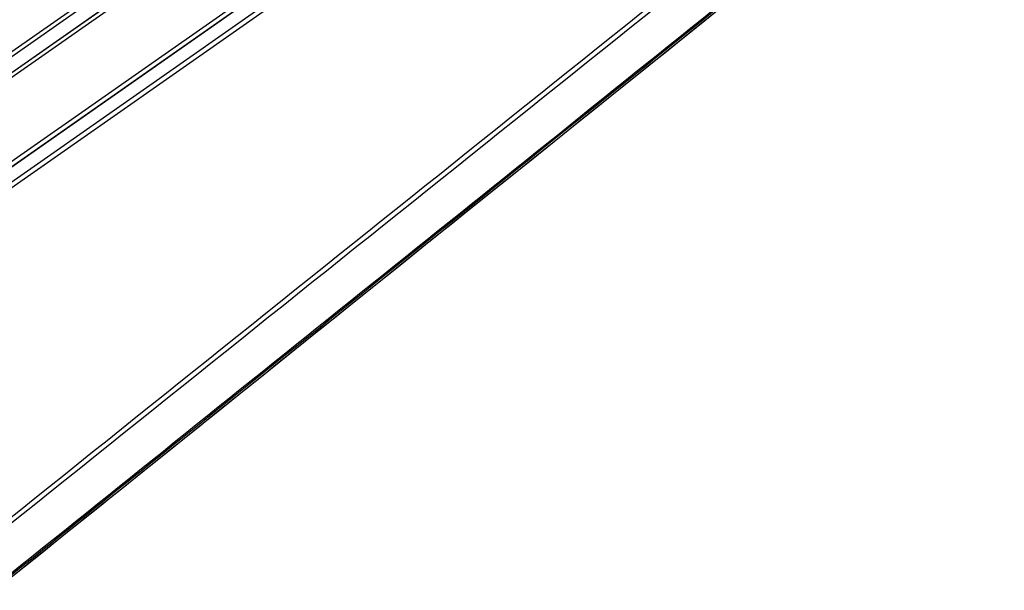
# Model space of a CAD drawing. Units: millimetres. Extents: x -6130 to 6130, y -7748 to 7748.
# Drawn here: x -104 to 330, y -1737 to -1486 of the extents above; entities that cross this region are included whole.
import ezdxf

# ---------------------------------------------------------------- set-up
doc = ezdxf.new("R2010")
doc.units = ezdxf.units.MM
doc.layers.add('2d', color=230, linetype='Continuous')

msp = doc.modelspace()

# ---------------------------------------------------------------- linework, layer by layer
at = {"layer": '2d'}
for p, q in [((-260.08, -1606.35), (256.1, -1244.92)), ((257.13, -1246.53), (-259.05, -1607.97)), ((-256.21, -1612.85), (260, -1251.39)), ((-256.18, -1612.89), (260.03, -1251.44)), ((261, -1252.95), (-255.21, -1614.41)), ((278.4, -1277.8), (-237.81, -1639.26)), ((-236.72, -1640.69), (279.49, -1279.24)), ((-236.68, -1640.73), (279.53, -1279.28)), ((283.11, -1283.63), (-233.07, -1645.06)), ((-231.91, -1646.59), (284.27, -1285.16))]:
    msp.add_line(p, q, dxfattribs=at)
for centre, radius, start, end in [((97.22, -1386.13), 125.02, 298.0546, 298.0547), ((97.22, -1386.14), 125.01, 293.9339, 293.934)]:
    msp.add_arc(centre, radius, start, end, dxfattribs=at)
for points, knots in [([(330.14, -1380.22), (304.36, -1400.89), (278.58, -1421.57), (175.46, -1504.27), (98.12, -1566.3), (-24.51, -1664.65), (-69.79, -1700.97), (-115.08, -1737.29)], [0, 0, 0, 0, 10, 10, 40, 40, 57.567516, 57.567516, 57.567516, 57.567516]), ([(294.19, -1407.45), (292.65, -1408.69), (291.1, -1409.93), (289.55, -1411.17), (283.36, -1416.13), (277.17, -1421.09), (270.99, -1426.05), (246.23, -1445.89), (221.47, -1465.73), (196.72, -1485.58), (144.98, -1527.04), (93.25, -1568.49), (41.52, -1609.95), (-10.21, -1651.41), (-61.95, -1692.87), (-113.68, -1734.33)], [0, 0, 0, 0, 0.006, 0.006, 0.006, 0.03, 0.03, 0.03, 0.126, 0.126, 0.126, 0.3266017, 0.3266017, 0.3266017, 0.5272033, 0.5272033, 0.5272033, 0.5272033]), ([(-113.5, -1734.89), (-86.73, -1713.42), (-59.97, -1691.95), (-33.2, -1670.48), (75.96, -1582.92), (185.12, -1495.37), (294.28, -1407.81)], [0, 0, 0, 0, 0.1038136, 0.1038136, 0.1038136, 0.5272032, 0.5272032, 0.5272032, 0.5272032])]:
    msp.add_open_spline(points, degree=3, knots=knots, dxfattribs=at)
for points in [[(330.16, -1380.2), (181.75, -1499.22), (33.34, -1618.25), (-115.06, -1737.27)], [(284.89, -1390.93), (148.84, -1499.64), (12.85, -1608.42), (-123.1, -1717.23)], [(-121.94, -1718.78), (14.03, -1609.98), (150.03, -1501.21), (286.08, -1392.51)]]:
    msp.add_open_spline(points, degree=3, dxfattribs=at)

doc.saveas('drawing.dxf')
